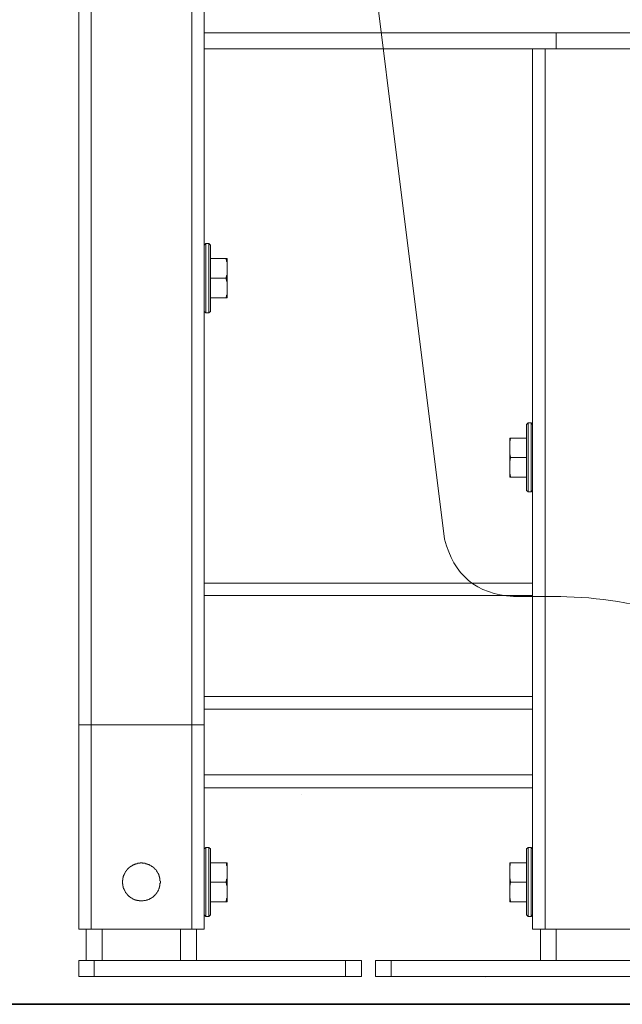
# Model space of a CAD drawing. Units: inches. Extents: x -1111 to 2748, y -1336 to 870.
# Drawn here: x 1634 to 1781, y -586 to -347 of the extents above; entities that cross this region are included whole.
import ezdxf

# ---------------------------------------------------------------- set-up
doc = ezdxf.new("R2010")
doc.units = ezdxf.units.IN
doc.header["$MEASUREMENT"] = 0
doc.layers.add('图层 1', color=7, linetype='Continuous')

msp = doc.modelspace()

# ---------------------------------------------------------------- linework, layer by layer
at = {"layer": '图层 1', "color": 7, "lineweight": 9}
for points in [[(1648.5, -567.55), (1648.5, 322.68)], [(1651.49, 321.21), (1651.49, -567.55)], [(1675.94, 321.21), (1675.94, -567.55)], [(1678.96, -567.55), (1678.96, 322.51)], [(1709.05, -246.4), (1737.38, -472.77)], [(2060.59, -349.74), (1678.96, -349.74)], [(1764.49, -349.74), (1764.49, -353.6)], [(1678.96, -353.6), (2060.59, -353.6)], [(1758.75, -567.55), (1758.75, -353.6)], [(1761.77, -567.55), (1761.77, -353.6)], [(1678.96, -401.32), (1679.35, -400.96)], [(1679.35, -417.8), (1679.35, -400.96)], [(1680.08, -400.96), (1679.35, -400.96)], [(1679.35, -400.96), (1680.08, -400.96)], [(1680.08, -417.8), (1680.08, -400.96)], [(1680.08, -400.96), (1680.47, -401.32)], [(1680.47, -417.42), (1680.47, -401.32)], [(1680.47, -404.6), (1684.52, -404.6)], [(1684.52, -405.76), (1684.52, -405.66), (1684.52, -405.55), (1684.52, -405.47), (1684.52, -405.37), (1684.43, -405.27), (1684.43, -405.18), (1684.43, -405.07), (1684.43, -405), (1684.43, -404.92), (1684.34, -404.92), (1684.34, -404.81), (1684.34, -404.72), (1684.34, -404.6)], [(1684.52, -414.12), (1684.52, -404.6)], [(1684.34, -409.33), (1684.34, -409.27), (1684.34, -409.13), (1684.43, -409.04), (1684.43, -408.94), (1684.43, -408.86), (1684.43, -408.76), (1684.43, -408.67), (1684.52, -408.67), (1684.52, -408.57), (1684.52, -408.48), (1684.52, -408.38), (1684.52, -408.3), (1684.52, -408.21)], [(1684.34, -409.33), (1680.47, -409.33)], [(1684.52, -410.55), (1684.52, -410.43), (1684.52, -410.37), (1684.52, -410.27), (1684.52, -410.18), (1684.52, -410.09), (1684.43, -410.09), (1684.43, -409.98), (1684.43, -409.88), (1684.43, -409.79), (1684.43, -409.69), (1684.34, -409.61), (1684.34, -409.51), (1684.34, -409.43), (1684.34, -409.33)], [(1684.34, -414.12), (1684.34, -414.03), (1684.34, -413.94), (1684.34, -413.86), (1684.43, -413.86), (1684.43, -413.75), (1684.43, -413.66), (1684.43, -413.55), (1684.43, -413.47), (1684.52, -413.37), (1684.52, -413.31), (1684.52, -413.18), (1684.52, -413.09), (1684.52, -412.99)], [(1684.52, -414.12), (1680.47, -414.12)], [(1678.96, -417.42), (1679.35, -417.8)], [(1680.08, -417.8), (1679.35, -417.8)], [(1679.35, -417.8), (1680.08, -417.8)], [(1680.08, -417.8), (1680.47, -417.42)], [(1757.64, -444.52), (1757.24, -444.89)], [(1757.24, -444.89), (1757.24, -460.91)], [(1757.64, -444.52), (1757.64, -461.28)], [(1758.4, -444.52), (1757.64, -444.52)], [(1757.64, -444.52), (1758.4, -444.52)], [(1758.4, -444.52), (1758.4, -461.28)], [(1758.75, -444.89), (1758.4, -444.52)], [(1753.23, -448.21), (1753.23, -457.71)], [(1753.23, -448.21), (1757.24, -448.21)], [(1753.41, -448.21), (1753.41, -448.31), (1753.41, -448.4), (1753.29, -448.47), (1753.29, -448.57), (1753.29, -448.65), (1753.29, -448.77), (1753.29, -448.85), (1753.23, -448.85), (1753.23, -448.96), (1753.23, -449.05), (1753.23, -449.15), (1753.23, -449.22), (1753.23, -449.34)], [(1753.23, -451.79), (1753.23, -451.88), (1753.23, -451.95), (1753.23, -452.07), (1753.23, -452.14), (1753.29, -452.26), (1753.29, -452.33), (1753.29, -452.44), (1753.29, -452.54), (1753.29, -452.65), (1753.41, -452.65), (1753.41, -452.72), (1753.41, -452.82), (1753.41, -452.91)], [(1753.41, -452.91), (1753.41, -453), (1753.41, -453.09), (1753.41, -453.19), (1753.29, -453.19), (1753.29, -453.28), (1753.29, -453.37), (1753.29, -453.47), (1753.29, -453.57), (1753.29, -453.66), (1753.23, -453.66), (1753.23, -453.75), (1753.23, -453.85), (1753.23, -453.93), (1753.23, -454.04), (1753.23, -454.11)], [(1753.41, -452.91), (1757.24, -452.91)], [(1753.23, -456.49), (1753.23, -456.57), (1753.23, -456.68), (1753.23, -456.77), (1753.23, -456.86), (1753.23, -456.96), (1753.29, -456.96), (1753.29, -457.05), (1753.29, -457.14), (1753.29, -457.23), (1753.29, -457.35), (1753.29, -457.42), (1753.41, -457.42), (1753.41, -457.51), (1753.41, -457.6), (1753.41, -457.71)], [(1753.23, -457.71), (1757.24, -457.71)], [(1757.64, -461.28), (1757.24, -460.91)], [(1758.4, -461.28), (1757.64, -461.28)], [(1757.64, -461.28), (1758.4, -461.28)], [(1758.75, -460.91), (1758.4, -461.28)], [(1758.75, -483.49), (1678.96, -483.49)], [(1758.75, -486.49), (1678.96, -486.49)], [(1754.08, -486.74), (1765.56, -486.74)], [(1758.75, -510.98), (1678.96, -510.98)], [(1758.75, -514.1), (1678.96, -514.1)], [(1648.5, -517.86), (1678.96, -517.86)], [(1758.75, -530.07), (1678.96, -530.07)], [(1758.75, -533.21), (1678.96, -533.21)], [(1702.71, -534.7), (1702.71, -534.7)], [(1678.96, -548.05), (1679.35, -547.68)], [(1679.35, -564.44), (1679.35, -547.68)], [(1680.08, -547.68), (1679.35, -547.68)], [(1679.35, -547.68), (1680.08, -547.68)], [(1680.08, -564.44), (1680.08, -547.68)], [(1680.08, -547.68), (1680.47, -548.05)], [(1757.64, -547.68), (1757.24, -548.05)], [(1757.64, -564.44), (1757.64, -547.68)], [(1758.4, -547.68), (1757.64, -547.68)], [(1757.64, -547.68), (1758.4, -547.68)], [(1758.4, -564.44), (1758.4, -547.68)], [(1758.75, -548.05), (1758.4, -547.68)], [(1680.47, -564.06), (1680.47, -548.05)], [(1757.24, -564.06), (1757.24, -548.05)], [(1668.35, -556.08), (1668.35, -555.97), (1668.35, -555.87), (1668.23, -555.8), (1668.23, -555.71), (1668.23, -555.6), (1668.23, -555.51), (1668.23, -555.42), (1668.23, -555.31), (1668.23, -555.23), (1668.23, -555.12), (1668.14, -555.03), (1668.14, -554.94), (1668.14, -554.86), (1668.05, -554.74), (1668.05, -554.66), (1668.05, -554.54), (1668.05, -554.46), (1667.96, -554.46), (1667.96, -554.35), (1667.96, -554.28), (1667.84, -554.2), (1667.84, -554.1), (1667.78, -554), (1667.78, -553.92), (1667.66, -553.81), (1667.66, -553.73), (1667.58, -553.64), (1667.47, -553.52), (1667.47, -553.45), (1667.41, -553.34), (1667.32, -553.24), (1667.32, -553.14), (1667.2, -553.14), (1667.2, -553.08), (1667.11, -553.08), (1667.11, -552.96), (1666.99, -552.96), (1666.99, -552.87), (1666.93, -552.87), (1666.93, -552.78), (1666.84, -552.78), (1666.84, -552.67), (1666.72, -552.67), (1666.72, -552.57), (1666.64, -552.57), (1666.64, -552.5), (1666.54, -552.5), (1666.45, -552.39), (1666.36, -552.31), (1666.27, -552.31), (1666.17, -552.19), (1666.07, -552.12), (1665.98, -552.12), (1665.87, -552.03), (1665.77, -552.03), (1665.77, -551.94), (1665.69, -551.94), (1665.6, -551.94), (1665.51, -551.84), (1665.42, -551.84), (1665.31, -551.84), (1665.31, -551.73), (1665.24, -551.73), (1665.12, -551.73), (1665.04, -551.73), (1665.04, -551.64), (1664.94, -551.64), (1664.85, -551.64), (1664.72, -551.64), (1664.65, -551.54), (1664.59, -551.54), (1664.5, -551.54), (1664.38, -551.54), (1664.29, -551.54), (1664.18, -551.54), (1664.07, -551.54), (1664, -551.54), (1663.91, -551.44), (1663.82, -551.44), (1663.73, -551.44), (1663.64, -551.44), (1663.53, -551.44), (1663.43, -551.44), (1663.43, -551.54), (1663.32, -551.54), (1663.24, -551.54), (1663.17, -551.54), (1663.05, -551.54), (1662.97, -551.54), (1662.88, -551.54), (1662.78, -551.54), (1662.7, -551.64), (1662.58, -551.64), (1662.5, -551.64), (1662.38, -551.64), (1662.31, -551.73), (1662.22, -551.73), (1662.13, -551.73), (1662.04, -551.84), (1661.93, -551.84), (1661.85, -551.94), (1661.76, -551.94), (1661.63, -551.94), (1661.63, -552.03), (1661.55, -552.03), (1661.46, -552.03), (1661.46, -552.12), (1661.39, -552.12), (1661.28, -552.19), (1661.19, -552.19), (1661.19, -552.31), (1661.08, -552.31), (1661.01, -552.39), (1660.89, -552.39), (1660.89, -552.5), (1660.81, -552.5), (1660.81, -552.57), (1660.72, -552.57), (1660.72, -552.67), (1660.61, -552.67), (1660.61, -552.78), (1660.49, -552.78), (1660.43, -552.87), (1660.34, -552.96), (1660.34, -553.08), (1660.24, -553.08), (1660.24, -553.14), (1660.16, -553.14), (1660.16, -553.24), (1660.07, -553.24), (1660.07, -553.34), (1659.95, -553.45), (1659.95, -553.52), (1659.87, -553.52), (1659.87, -553.64), (1659.77, -553.73), (1659.77, -553.81), (1659.68, -553.81), (1659.68, -553.92), (1659.68, -554), (1659.59, -554), (1659.59, -554.1), (1659.59, -554.2), (1659.5, -554.2), (1659.5, -554.28), (1659.5, -554.35), (1659.41, -554.46), (1659.41, -554.54), (1659.41, -554.66), (1659.32, -554.74), (1659.32, -554.86), (1659.32, -554.94), (1659.32, -555.03), (1659.19, -555.03), (1659.19, -555.12), (1659.19, -555.23), (1659.19, -555.31), (1659.19, -555.42), (1659.19, -555.51), (1659.19, -555.6), (1659.1, -555.6), (1659.1, -555.71), (1659.1, -555.8), (1659.1, -555.87), (1659.1, -555.97), (1659.1, -556.08), (1659.1, -556.14), (1659.1, -556.25), (1659.1, -556.34), (1659.1, -556.44), (1659.1, -556.52), (1659.19, -556.64), (1659.19, -556.73), (1659.19, -556.83), (1659.19, -556.92), (1659.19, -557.01), (1659.19, -557.1), (1659.32, -557.1), (1659.32, -557.21), (1659.32, -557.29), (1659.32, -557.4), (1659.32, -557.48), (1659.41, -557.48), (1659.41, -557.58), (1659.41, -557.65), (1659.41, -557.75), (1659.5, -557.75), (1659.5, -557.84), (1659.5, -557.96), (1659.59, -557.96), (1659.59, -558.05), (1659.59, -558.13), (1659.68, -558.13), (1659.68, -558.22), (1659.68, -558.32), (1659.77, -558.32), (1659.77, -558.42), (1659.87, -558.53), (1659.87, -558.61), (1659.95, -558.7), (1660.07, -558.81), (1660.07, -558.88), (1660.16, -558.88), (1660.16, -558.99), (1660.24, -559.08), (1660.34, -559.17), (1660.43, -559.27), (1660.43, -559.36), (1660.49, -559.36), (1660.61, -559.45), (1660.72, -559.57), (1660.81, -559.64), (1660.89, -559.64), (1660.89, -559.74), (1661.01, -559.74), (1661.01, -559.84), (1661.08, -559.84), (1661.19, -559.84), (1661.19, -559.94), (1661.28, -559.94), (1661.28, -560.03), (1661.39, -560.03), (1661.46, -560.03), (1661.46, -560.12), (1661.55, -560.12), (1661.63, -560.21), (1661.76, -560.21), (1661.85, -560.21), (1661.85, -560.31), (1661.93, -560.31), (1662.04, -560.31), (1662.04, -560.41), (1662.13, -560.41), (1662.22, -560.41), (1662.31, -560.41), (1662.31, -560.5), (1662.38, -560.5), (1662.5, -560.5), (1662.58, -560.5), (1662.7, -560.59), (1662.78, -560.59), (1662.88, -560.59), (1662.97, -560.59), (1663.05, -560.59), (1663.17, -560.59), (1663.17, -560.69), (1663.24, -560.69), (1663.32, -560.69), (1663.43, -560.69), (1663.53, -560.69), (1663.64, -560.69), (1663.73, -560.69), (1663.82, -560.69), (1663.91, -560.69), (1664, -560.69), (1664.07, -560.69), (1664.18, -560.69), (1664.29, -560.59), (1664.38, -560.59), (1664.5, -560.59), (1664.59, -560.59), (1664.65, -560.59), (1664.72, -560.59), (1664.85, -560.5), (1664.94, -560.5), (1665.04, -560.5), (1665.12, -560.41), (1665.24, -560.41), (1665.31, -560.41), (1665.42, -560.31), (1665.51, -560.31), (1665.6, -560.31), (1665.6, -560.21), (1665.69, -560.21), (1665.77, -560.21), (1665.77, -560.12), (1665.87, -560.12), (1665.98, -560.12), (1665.98, -560.03), (1666.07, -560.03), (1666.17, -560.03), (1666.17, -559.94), (1666.27, -559.94), (1666.27, -559.84), (1666.36, -559.84), (1666.45, -559.84), (1666.45, -559.74), (1666.54, -559.74), (1666.54, -559.64), (1666.64, -559.64), (1666.64, -559.57), (1666.72, -559.57), (1666.72, -559.45), (1666.84, -559.45), (1666.93, -559.36), (1666.99, -559.27), (1666.99, -559.17), (1667.11, -559.17), (1667.11, -559.08), (1667.2, -559.08), (1667.2, -558.99), (1667.32, -558.99), (1667.32, -558.88), (1667.41, -558.88), (1667.41, -558.81), (1667.47, -558.7), (1667.47, -558.61), (1667.58, -558.61), (1667.58, -558.53), (1667.66, -558.42), (1667.66, -558.32), (1667.78, -558.32), (1667.78, -558.22), (1667.78, -558.13), (1667.84, -558.05), (1667.84, -557.96), (1667.96, -557.84), (1667.96, -557.75), (1668.05, -557.65), (1668.05, -557.58), (1668.05, -557.48), (1668.05, -557.4), (1668.14, -557.4), (1668.14, -557.29), (1668.14, -557.21), (1668.14, -557.1), (1668.23, -557.01), (1668.23, -556.92), (1668.23, -556.83), (1668.23, -556.73), (1668.23, -556.64), (1668.23, -556.52), (1668.23, -556.44), (1668.23, -556.34), (1668.35, -556.34), (1668.35, -556.25), (1668.35, -556.14), (1668.35, -556.08), (1668.35, -556.08)], [(1680.47, -551.38), (1684.52, -551.38)], [(1684.52, -552.5), (1684.52, -552.39), (1684.52, -552.31), (1684.52, -552.19), (1684.52, -552.12), (1684.52, -552.03), (1684.43, -552.03), (1684.43, -551.94), (1684.43, -551.84), (1684.43, -551.73), (1684.43, -551.64), (1684.34, -551.54), (1684.34, -551.44), (1684.34, -551.38)], [(1684.52, -560.87), (1684.52, -551.38)], [(1753.23, -551.38), (1753.23, -560.87)], [(1753.23, -551.38), (1757.24, -551.38)], [(1753.41, -551.38), (1753.41, -551.44), (1753.41, -551.54), (1753.29, -551.64), (1753.29, -551.73), (1753.29, -551.84), (1753.29, -551.94), (1753.29, -552.03), (1753.23, -552.03), (1753.23, -552.12), (1753.23, -552.19), (1753.23, -552.31), (1753.23, -552.39), (1753.23, -552.5)], [(1684.34, -556.08), (1684.34, -555.97), (1684.34, -555.87), (1684.34, -555.8), (1684.43, -555.8), (1684.43, -555.71), (1684.43, -555.6), (1684.43, -555.51), (1684.43, -555.42), (1684.52, -555.31), (1684.52, -555.23), (1684.52, -555.12), (1684.52, -555.03), (1684.52, -554.94)], [(1753.23, -554.94), (1753.23, -555.03), (1753.23, -555.12), (1753.23, -555.23), (1753.23, -555.31), (1753.29, -555.42), (1753.29, -555.51), (1753.29, -555.6), (1753.29, -555.71), (1753.29, -555.8), (1753.41, -555.8), (1753.41, -555.87), (1753.41, -555.97), (1753.41, -556.08)], [(1684.34, -556.08), (1680.47, -556.08)], [(1684.52, -557.29), (1684.52, -557.21), (1684.52, -557.1), (1684.52, -557.01), (1684.52, -556.92), (1684.52, -556.83), (1684.43, -556.83), (1684.43, -556.73), (1684.43, -556.64), (1684.43, -556.52), (1684.43, -556.44), (1684.43, -556.34), (1684.34, -556.34), (1684.34, -556.25), (1684.34, -556.14), (1684.34, -556.08)], [(1753.41, -556.08), (1753.41, -556.14), (1753.41, -556.25), (1753.41, -556.34), (1753.29, -556.34), (1753.29, -556.44), (1753.29, -556.52), (1753.29, -556.64), (1753.29, -556.73), (1753.29, -556.83), (1753.23, -556.83), (1753.23, -556.92), (1753.23, -557.01), (1753.23, -557.1), (1753.23, -557.21), (1753.23, -557.29)], [(1753.41, -556.08), (1757.24, -556.08)], [(1684.34, -560.87), (1684.34, -560.75), (1684.34, -560.69), (1684.34, -560.59), (1684.43, -560.59), (1684.43, -560.5), (1684.43, -560.41), (1684.43, -560.31), (1684.43, -560.21), (1684.43, -560.12), (1684.52, -560.12), (1684.52, -560.03), (1684.52, -559.94), (1684.52, -559.84), (1684.52, -559.74), (1684.52, -559.64)], [(1753.23, -559.64), (1753.23, -559.74), (1753.23, -559.84), (1753.23, -559.94), (1753.23, -560.03), (1753.23, -560.12), (1753.29, -560.12), (1753.29, -560.21), (1753.29, -560.31), (1753.29, -560.41), (1753.29, -560.5), (1753.29, -560.59), (1753.41, -560.59), (1753.41, -560.69), (1753.41, -560.75), (1753.41, -560.87)], [(1684.52, -560.87), (1680.47, -560.87)], [(1753.23, -560.87), (1757.24, -560.87)], [(1678.96, -564.06), (1679.35, -564.44)], [(1680.08, -564.44), (1679.35, -564.44)], [(1679.35, -564.44), (1680.08, -564.44)], [(1680.08, -564.44), (1680.47, -564.06)], [(1757.64, -564.44), (1757.24, -564.06)], [(1758.4, -564.44), (1757.64, -564.44)], [(1757.64, -564.44), (1758.4, -564.44)], [(1758.75, -564.06), (1758.4, -564.44)], [(1648.5, -567.55), (1678.96, -567.55)], [(1650.34, -567.55), (1650.34, -575.17)], [(1654.21, -567.55), (1654.21, -575.17)], [(1673.23, -567.55), (1673.23, -575.17)], [(1677.08, -567.55), (1677.08, -575.17)], [(1789.24, -567.55), (1758.75, -567.55)], [(1760.64, -567.55), (1760.64, -575.17)], [(1764.49, -567.55), (1764.49, -575.17)], [(1648.5, -575.17), (1648.5, -579.03)], [(1648.5, -575.17), (1717.15, -575.17)], [(1652.24, -575.17), (1652.24, -579.03)], [(1713.31, -575.17), (1713.31, -579.03)], [(1717.15, -575.17), (1717.15, -579.03)], [(1720.57, -575.17), (1720.57, -579.03)], [(1720.57, -575.17), (1789.24, -575.17)], [(1724.4, -575.17), (1724.4, -579.03)], [(1648.5, -579.03), (1717.15, -579.03)], [(1720.57, -579.03), (1789.24, -579.03)], [(1747.28, -579.3), (1747.28, -579.3)], [(1714.31, -585.8), (1722.65, -585.8)], [(1731.48, -585.8), (1739.85, -585.8)], [(1748.67, -585.8), (1791.37, -585.8)]]:
    msp.add_lwpolyline(points, dxfattribs=at)
at = {"layer": '图层 1', "color": 7, "lineweight": 35}
msp.add_lwpolyline([(1240.35, -585.8), (2582.98, -585.8)], dxfattribs=at)
at = {"layer": '图层 1', "color": 7, "lineweight": 9}
for points in [[(1737.38, -472.77), (1739.56, -481.47), (1745.1, -486.13), (1754.08, -486.73)], [(1817.9, -504.06), (1802.17, -492.69), (1784.63, -486.92), (1765.2, -486.74)]]:
    msp.add_open_spline(points, degree=3, dxfattribs=at)

doc.saveas('drawing.dxf')
